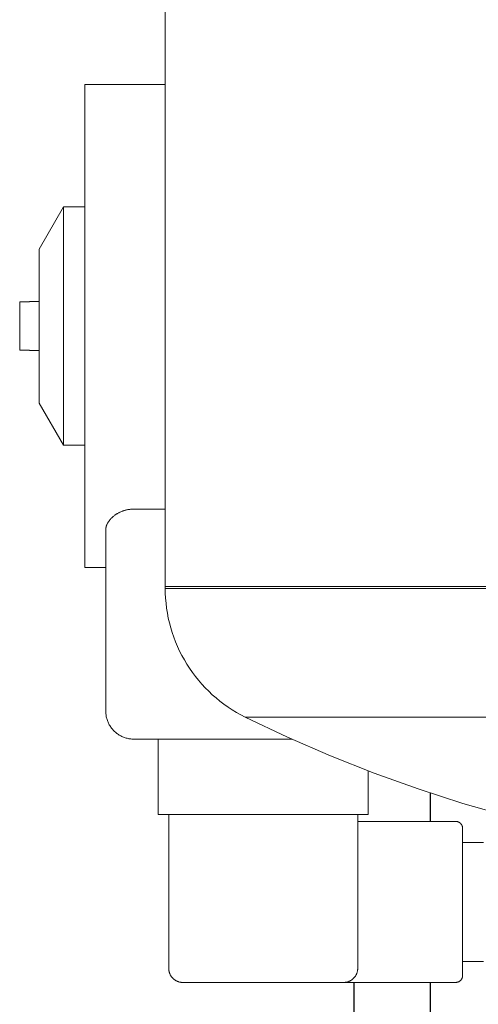
# Model space of a CAD drawing. Units: millimetres. Extents: x -1278 to 1852, y 1491 to 5405.
# Drawn here: x 208 to 274, y 1792 to 1932 of the extents above; entities that cross this region are included whole.
import ezdxf

# ---------------------------------------------------------------- set-up
doc = ezdxf.new("R2010")
doc.units = ezdxf.units.MM
doc.layers.add('Make2D$Visible$Curves$0', color=254, linetype='Continuous', lineweight=0, true_color=0xbebebe)
doc.layers.add('Make2D$Visible$Curves$3DCPCOLOR124', color=7, linetype='Continuous', lineweight=0, true_color=0x009972)
doc.layers.add('Make2D$Visible$Curves$3', color=7, linetype='Continuous', true_color=0x000000)

msp = doc.modelspace()

# ---------------------------------------------------------------- linework, layer by layer
at = {"layer": 'Make2D$Visible$Curves$0'}
for points in [[(217.5, 1922.89), (229, 1922.89)], [(217.5, 1922.89), (217.5, 1888.39)], [(211, 1899.39), (214.46, 1905.39)], [(214.46, 1905.39), (217.5, 1905.39)], [(214.46, 1905.39), (214.46, 1888.39)], [(211, 1899.39), (211, 1888.39)], [(208.2, 1891.85), (208.2, 1888.39)], [(209.6, 1891.85), (208.2, 1891.85)], [(209.6, 1891.89), (211, 1891.89)], [(209.6, 1891.89), (209.6, 1891.85)], [(208.2, 1888.39), (208.2, 1884.93)], [(211, 1888.39), (211, 1877.39)], [(214.46, 1888.39), (214.46, 1871.39)], [(217.5, 1888.39), (217.5, 1853.89)], [(209.6, 1884.93), (208.2, 1884.93)], [(209.6, 1884.89), (209.6, 1884.93)], [(211, 1884.89), (209.6, 1884.89)], [(214.46, 1871.39), (211, 1877.39)], [(217.5, 1871.39), (214.46, 1871.39)], [(220.5, 1859.27), (220.5, 1859.3), (220.5, 1859.33), (220.5, 1859.37), (220.5, 1859.4), (220.51, 1859.43), (220.51, 1859.46), (220.52, 1859.5), (220.52, 1859.53), (220.53, 1859.56), (220.53, 1859.59), (220.54, 1859.63), (220.55, 1859.66), (220.55, 1859.69), (220.56, 1859.73), (220.58, 1859.8), (220.6, 1859.86), (220.63, 1859.93), (220.66, 1860), (220.69, 1860.07), (220.72, 1860.14), (220.75, 1860.21), (220.79, 1860.28), (220.83, 1860.35), (220.87, 1860.42), (220.92, 1860.48), (220.97, 1860.55), (221.02, 1860.62), (221.07, 1860.69), (221.13, 1860.75), (221.18, 1860.82), (221.24, 1860.88), (221.31, 1860.95), (221.37, 1861.01), (221.44, 1861.07), (221.5, 1861.13), (221.57, 1861.19), (221.65, 1861.25), (221.72, 1861.31), (221.79, 1861.37), (221.86, 1861.41), (221.92, 1861.45), (221.99, 1861.5), (222.05, 1861.54), (222.12, 1861.58), (222.2, 1861.63), (222.27, 1861.67), (222.35, 1861.71), (222.42, 1861.75), (222.5, 1861.79), (222.58, 1861.82), (222.66, 1861.86), (222.75, 1861.89), (222.83, 1861.93), (222.92, 1861.96), (223.01, 1861.99), (223.09, 1862.02), (223.18, 1862.05), (223.27, 1862.07), (223.37, 1862.1), (223.46, 1862.12), (223.55, 1862.14), (223.65, 1862.16), (223.74, 1862.17), (223.83, 1862.19), (223.93, 1862.2), (224.02, 1862.21), (224.12, 1862.22), (224.22, 1862.23), (224.31, 1862.23), (224.41, 1862.24), (224.5, 1862.24)], [(224.5, 1862.24), (229, 1862.24)], [(220.5, 1833.39), (220.5, 1859.27)], [(220.5, 1853.89), (217.5, 1853.89)], [(220.5, 1833.39), (220.5, 1833.25), (220.51, 1833.12), (220.52, 1832.98), (220.54, 1832.85), (220.56, 1832.71), (220.58, 1832.58), (220.61, 1832.44), (220.65, 1832.31), (220.69, 1832.18), (220.73, 1832.05), (220.78, 1831.92), (220.83, 1831.8), (220.89, 1831.67), (220.95, 1831.55), (221.01, 1831.43), (221.08, 1831.31), (221.16, 1831.2), (221.23, 1831.08), (221.31, 1830.97), (221.4, 1830.87), (221.49, 1830.76), (221.58, 1830.66), (221.67, 1830.56), (221.77, 1830.47), (221.87, 1830.38), (221.98, 1830.29), (222.08, 1830.2), (222.19, 1830.12), (222.31, 1830.05), (222.42, 1829.97), (222.54, 1829.9), (222.66, 1829.84), (222.78, 1829.78), (222.91, 1829.72), (223.03, 1829.67), (223.16, 1829.62), (223.29, 1829.58), (223.42, 1829.54), (223.55, 1829.5), (223.69, 1829.47), (223.82, 1829.45), (223.96, 1829.43), (224.09, 1829.41), (224.23, 1829.4), (224.36, 1829.39), (224.5, 1829.39)], [(224.5, 1829.39), (247.11, 1829.39)], [(228, 1818.63), (228, 1829.39)], [(258, 1824.86), (258, 1818.63)], [(231.5, 1818.63), (228, 1818.63)], [(229.5, 1796.63), (229.5, 1818.63)], [(231.5, 1818.63), (254.5, 1818.63)], [(258, 1818.63), (254.5, 1818.63)], [(256.5, 1818.63), (256.5, 1806.13)], [(256.5, 1817.63), (270.5, 1817.63)], [(270.5, 1817.63), (270.53, 1817.63), (270.57, 1817.63), (270.6, 1817.63), (270.64, 1817.62), (270.67, 1817.62), (270.7, 1817.61), (270.74, 1817.6), (270.77, 1817.6), (270.8, 1817.59), (270.83, 1817.58), (270.87, 1817.56), (270.9, 1817.55), (270.93, 1817.54), (270.96, 1817.52), (270.99, 1817.5), (271.02, 1817.49), (271.05, 1817.47), (271.08, 1817.45), (271.1, 1817.43), (271.13, 1817.41), (271.16, 1817.39), (271.18, 1817.36), (271.21, 1817.34), (271.23, 1817.32), (271.25, 1817.29), (271.28, 1817.26), (271.3, 1817.24), (271.32, 1817.21), (271.34, 1817.18), (271.35, 1817.15), (271.37, 1817.12), (271.39, 1817.09), (271.4, 1817.06), (271.42, 1817.03), (271.43, 1817), (271.44, 1816.97), (271.45, 1816.94), (271.46, 1816.9), (271.47, 1816.87), (271.48, 1816.84), (271.49, 1816.8), (271.49, 1816.77), (271.49, 1816.74), (271.5, 1816.7), (271.5, 1816.67), (271.5, 1816.63)], [(271.5, 1816.63), (271.5, 1806.13)], [(271.5, 1814.63), (274.5, 1814.63)], [(256.5, 1806.13), (256.5, 1796.63)], [(271.5, 1806.13), (271.5, 1795.63)], [(274.5, 1797.63), (271.5, 1797.63)], [(229.5, 1796.63), (229.5, 1796.56), (229.5, 1796.5), (229.51, 1796.43), (229.52, 1796.36), (229.53, 1796.29), (229.54, 1796.23), (229.56, 1796.16), (229.57, 1796.09), (229.59, 1796.03), (229.62, 1795.96), (229.64, 1795.9), (229.67, 1795.84), (229.69, 1795.77), (229.72, 1795.71), (229.76, 1795.65), (229.79, 1795.59), (229.83, 1795.54), (229.87, 1795.48), (229.91, 1795.42), (229.95, 1795.37), (229.99, 1795.32), (230.04, 1795.27), (230.09, 1795.22), (230.13, 1795.17), (230.19, 1795.13), (230.24, 1795.08), (230.29, 1795.04), (230.35, 1795), (230.4, 1794.96), (230.46, 1794.92), (230.52, 1794.89), (230.58, 1794.86), (230.64, 1794.83), (230.7, 1794.8), (230.77, 1794.77), (230.83, 1794.75), (230.89, 1794.73), (230.96, 1794.71), (231.03, 1794.69), (231.09, 1794.67), (231.16, 1794.66), (231.23, 1794.65), (231.3, 1794.64), (231.36, 1794.64), (231.43, 1794.63), (231.5, 1794.63)], [(254.5, 1794.63), (254.57, 1794.63), (254.64, 1794.64), (254.7, 1794.64), (254.77, 1794.65), (254.84, 1794.66), (254.91, 1794.67), (254.97, 1794.69), (255.04, 1794.71), (255.11, 1794.73), (255.17, 1794.75), (255.23, 1794.77), (255.3, 1794.8), (255.36, 1794.83), (255.42, 1794.86), (255.48, 1794.89), (255.54, 1794.92), (255.6, 1794.96), (255.65, 1795), (255.71, 1795.04), (255.76, 1795.08), (255.81, 1795.13), (255.87, 1795.17), (255.91, 1795.22), (255.96, 1795.27), (256.01, 1795.32), (256.05, 1795.37), (256.09, 1795.42), (256.13, 1795.48), (256.17, 1795.54), (256.21, 1795.59), (256.24, 1795.65), (256.28, 1795.71), (256.31, 1795.77), (256.33, 1795.84), (256.36, 1795.9), (256.38, 1795.96), (256.41, 1796.03), (256.43, 1796.09), (256.44, 1796.16), (256.46, 1796.23), (256.47, 1796.29), (256.48, 1796.36), (256.49, 1796.43), (256.5, 1796.5), (256.5, 1796.56), (256.5, 1796.63)], [(254.5, 1794.63), (231.5, 1794.63)], [(270.5, 1794.63), (254.5, 1794.63)], [(271.5, 1795.63), (271.5, 1795.6), (271.5, 1795.56), (271.49, 1795.53), (271.49, 1795.5), (271.49, 1795.46), (271.48, 1795.43), (271.47, 1795.4), (271.46, 1795.36), (271.45, 1795.33), (271.44, 1795.3), (271.43, 1795.27), (271.42, 1795.23), (271.4, 1795.2), (271.39, 1795.17), (271.37, 1795.14), (271.35, 1795.11), (271.34, 1795.08), (271.32, 1795.06), (271.3, 1795.03), (271.28, 1795), (271.25, 1794.98), (271.23, 1794.95), (271.21, 1794.93), (271.18, 1794.9), (271.16, 1794.88), (271.13, 1794.86), (271.1, 1794.84), (271.08, 1794.82), (271.05, 1794.8), (271.02, 1794.78), (270.99, 1794.76), (270.96, 1794.74), (270.93, 1794.73), (270.9, 1794.72), (270.87, 1794.7), (270.83, 1794.69), (270.8, 1794.68), (270.77, 1794.67), (270.74, 1794.66), (270.7, 1794.65), (270.67, 1794.65), (270.64, 1794.64), (270.6, 1794.64), (270.57, 1794.64), (270.53, 1794.63), (270.5, 1794.63)]]:
    msp.add_lwpolyline(points, dxfattribs=at)
at = {"layer": 'Make2D$Visible$Curves$3', "color": 9, "true_color": 0xbbbbbb}
for points in [[(266.9, 1817.63), (266.9, 1821.69)], [(256, 1761.87), (256, 1794.63)], [(266.9, 1700.59), (266.9, 1794.63)]]:
    msp.add_lwpolyline(points, dxfattribs=at)
at = {"layer": 'Make2D$Visible$Curves$3DCPCOLOR124'}
for points in [[(229, 1851.18), (229, 1946.18)], [(229, 1850.92), (229, 1851.18)], [(229, 1851.18), (332, 1851.18)], [(240.43, 1832.54), (239.8, 1832.86), (239.18, 1833.21), (238.57, 1833.58), (237.97, 1833.97), (237.39, 1834.38), (236.82, 1834.81), (236.27, 1835.27), (235.73, 1835.73), (235.21, 1836.22), (234.71, 1836.73), (234.23, 1837.25), (233.76, 1837.79), (233.31, 1838.34), (232.89, 1838.92), (232.48, 1839.5), (232.09, 1840.1), (231.73, 1840.71), (231.38, 1841.33), (231.06, 1841.97), (230.76, 1842.62), (230.48, 1843.27), (230.23, 1843.94), (230, 1844.61), (229.79, 1845.29), (229.6, 1845.98), (229.44, 1846.68), (229.31, 1847.38), (229.2, 1848.08), (229.11, 1848.79), (229.05, 1849.5), (229.01, 1850.21), (229, 1850.92)], [(332, 1850.92), (229, 1850.92)], [(332, 1832.54), (240.43, 1832.54)], [(291, 1815.28), (284.46, 1816.72), (277.97, 1818.36), (271.53, 1820.21), (265.16, 1822.27), (258.85, 1824.54), (252.63, 1827.01), (246.49, 1829.67), (240.43, 1832.54)]]:
    msp.add_lwpolyline(points, dxfattribs=at)

doc.saveas('drawing.dxf')
